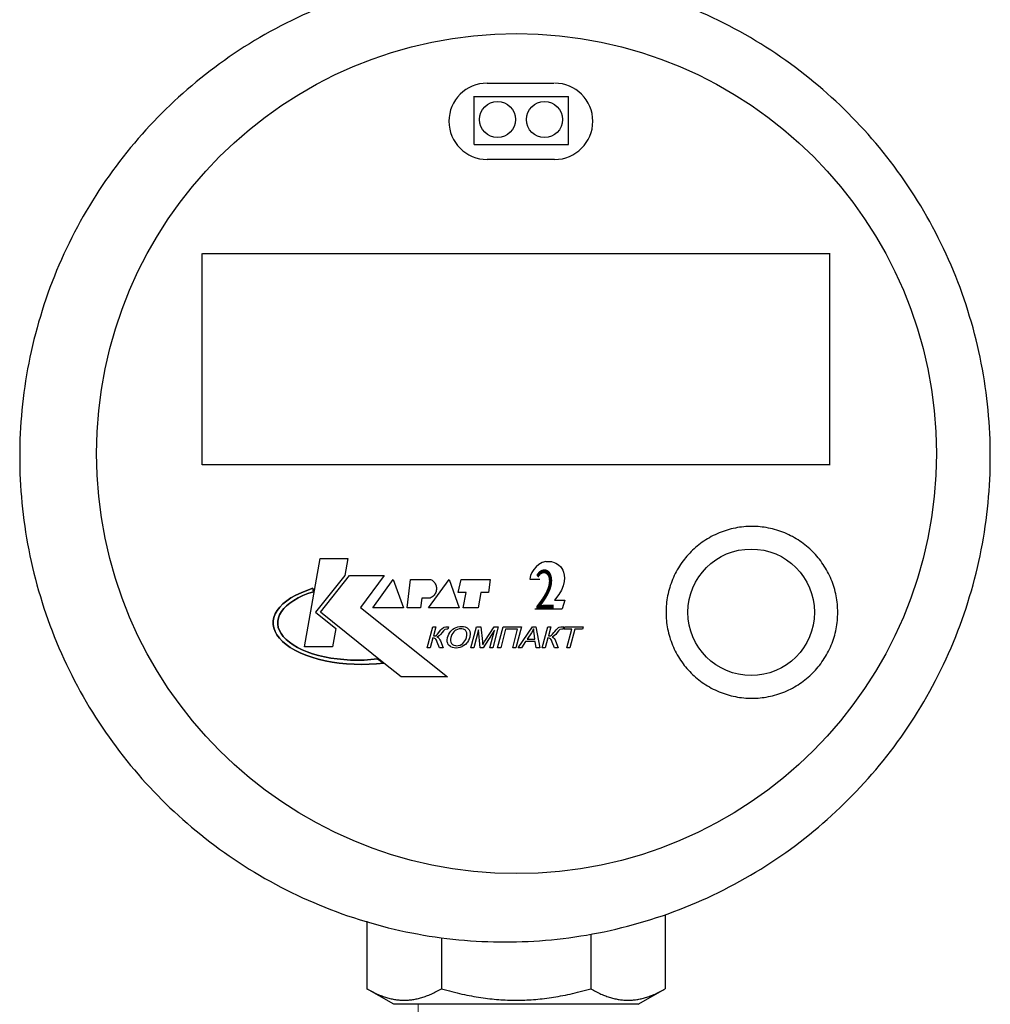
# Model space of a CAD drawing. Units: millimetres. Extents: x -9 to 8604, y -11721 to 1992.
# Drawn here: x 1149 to 1245, y -7216 to -7119 of the extents above; entities that cross this region are included whole.
import ezdxf
from ezdxf.enums import TextEntityAlignment as Align

# ---------------------------------------------------------------- set-up
doc = ezdxf.new("R2010")
doc.units = ezdxf.units.MM
doc.layers.add('EQUIPMENT', color=7, linetype='Continuous')
doc.layers.add('PositionKILL', color=184, linetype='Continuous', lineweight=18)
doc.styles.add('position', font='eskd1.shx', dxfattribs={"width": 0.7, "oblique": 7, "height": 23})

msp = doc.modelspace()

# ---------------------------------------------------------------- linework, layer by layer
at = {"color": 0, "linetype": 'ByBlock', "lineweight": 9}
msp.add_line((1188.516, -7215.91), (1188.516, -7245.946), dxfattribs=at)
at = {"layer": 'EQUIPMENT', "extrusion": (1, -1.83697e-16, 0)}
for p, q in [((1195.278, -7125.668), (1201.809, -7125.668)), ((1194.031, -7126.971), (1203.264, -7126.971)), ((1194.003, -7131.692), (1203.264, -7131.692)), ((1201.891, -7133.149), (1195.278, -7133.149))]:
    msp.add_line(p, q, dxfattribs=at)
at = {"layer": 'EQUIPMENT', "extrusion": (0, 1, 0)}
for p, q in [((1194.023, -7131.686), (1194.023, -7126.934)), ((1203.264, -7131.69), (1203.264, -7126.971)), ((1167.367, -7163.072), (1167.367, -7142.372)), ((1167.375, -7142.372), (1228.875, -7142.372)), ((1228.868, -7163.104), (1228.868, -7142.344)), ((1228.858, -7163.073), (1167.367, -7163.073)), ((1177.388, -7180.897), (1178.907, -7172.237)), ((1177.388, -7180.897), (1178.907, -7172.237)), ((1178.907, -7172.237), (1181.615, -7172.237)), ((1178.907, -7172.237), (1181.615, -7172.237)), ((1181.615, -7172.237), (1181.328, -7173.92)), ((1181.615, -7172.237), (1181.328, -7173.92)), ((1199.859, -7173.328), (1199.671, -7173.626)), ((1200.091, -7173.055), (1199.859, -7173.328)), ((1200.355, -7172.836), (1200.091, -7173.055)), ((1200.691, -7172.635), (1200.352, -7172.838)), ((1201.035, -7172.554), (1200.691, -7172.635)), ((1201.028, -7172.554), (1201.668, -7172.554)), ((1201.673, -7172.556), (1202.023, -7172.694)), ((1202.017, -7172.692), (1202.277, -7172.865)), ((1202.273, -7172.864), (1202.495, -7173.06)), ((1202.495, -7173.061), (1202.691, -7173.384)), ((1202.694, -7173.383), (1202.762, -7173.59)), ((1181.328, -7173.92), (1178.455, -7177.491)), ((1181.328, -7173.92), (1178.455, -7177.491)), ((1178.948, -7177.491), (1181.779, -7173.92)), ((1178.948, -7177.491), (1181.779, -7173.92)), ((1181.779, -7173.92), (1185.186, -7173.92)), ((1181.779, -7173.92), (1185.186, -7173.92)), ((1185.186, -7173.92), (1182.887, -7177.039)), ((1185.186, -7173.92), (1182.887, -7177.039)), ((1184.078, -7177.08), (1186.089, -7174.289)), ((1184.078, -7177.08), (1186.089, -7174.289)), ((1186.089, -7174.289), (1187.073, -7177.08)), ((1186.089, -7174.289), (1187.073, -7177.08)), ((1187.443, -7177.08), (1187.771, -7174.289)), ((1187.443, -7177.08), (1187.771, -7174.289)), ((1187.771, -7174.289), (1189.741, -7174.289)), ((1187.771, -7174.289), (1189.741, -7174.289)), ((1189.536, -7177.08), (1191.547, -7174.289)), ((1189.536, -7177.08), (1191.547, -7174.289)), ((1191.547, -7174.289), (1192.532, -7177.08)), ((1191.547, -7174.289), (1192.532, -7177.08)), ((1192.45, -7175.562), (1192.737, -7174.289)), ((1192.45, -7175.562), (1192.737, -7174.289)), ((1192.737, -7174.289), (1195.569, -7174.289)), ((1192.737, -7174.289), (1195.569, -7174.289)), ((1195.569, -7174.289), (1195.405, -7175.562)), ((1195.569, -7174.289), (1195.405, -7175.562)), ((1199.474, -7174.278), (1200.436, -7174.278)), ((1199.498, -7174.081), (1199.477, -7174.278)), ((1199.541, -7173.909), (1199.498, -7174.082)), ((1199.671, -7173.626), (1199.543, -7173.908)), ((1202.761, -7173.587), (1202.835, -7173.87)), ((1202.858, -7174.136), (1202.833, -7174.492)), ((1202.835, -7173.87), (1202.859, -7174.162)), ((1177.043, -7175.595), (1177.602, -7175.369)), ((1177.602, -7175.369), (1177.043, -7175.595)), ((1177.602, -7175.369), (1178.201, -7175.166)), ((1178.201, -7175.166), (1177.602, -7175.369)), ((1178.201, -7175.166), (1178.26, -7175.497)), ((1178.26, -7175.497), (1178.201, -7175.166)), ((1202.56, -7175.354), (1202.294, -7175.775)), ((1202.75, -7174.928), (1202.561, -7175.354)), ((1202.833, -7174.492), (1202.749, -7174.929)), ((1175.272, -7176.697), (1175.638, -7176.396)), ((1175.638, -7176.396), (1175.272, -7176.697)), ((1175.638, -7176.396), (1176.057, -7176.111)), ((1176.057, -7176.111), (1175.638, -7176.396)), ((1176.331, -7176.347), (1175.954, -7176.604)), ((1175.954, -7176.604), (1176.331, -7176.347)), ((1176.057, -7176.111), (1176.526, -7175.843)), ((1176.526, -7175.843), (1176.057, -7176.111)), ((1176.753, -7176.106), (1176.331, -7176.347)), ((1176.331, -7176.347), (1176.753, -7176.106)), ((1176.526, -7175.843), (1177.043, -7175.595)), ((1177.043, -7175.595), (1176.526, -7175.843)), ((1177.218, -7175.883), (1176.753, -7176.106)), ((1176.753, -7176.106), (1177.218, -7175.883)), ((1177.722, -7175.68), (1177.218, -7175.883)), ((1177.218, -7175.883), (1177.722, -7175.68)), ((1178.26, -7175.497), (1177.722, -7175.68)), ((1177.722, -7175.68), (1178.26, -7175.497)), ((1188.879, -7176.136), (1188.756, -7177.08)), ((1188.879, -7176.136), (1188.756, -7177.08)), ((1189.659, -7176.136), (1188.879, -7176.136)), ((1189.659, -7176.136), (1188.879, -7176.136)), ((1193.229, -7175.562), (1192.45, -7175.562)), ((1193.229, -7175.562), (1192.45, -7175.562)), ((1192.942, -7177.08), (1193.229, -7175.562)), ((1192.942, -7177.08), (1193.229, -7175.562)), ((1194.666, -7175.562), (1194.42, -7177.08)), ((1194.666, -7175.562), (1194.42, -7177.08)), ((1195.405, -7175.562), (1194.666, -7175.562)), ((1195.405, -7175.562), (1194.666, -7175.562)), ((1202.298, -7175.77), (1201.888, -7176.329)), ((1201.888, -7176.329), (1202.904, -7176.329)), ((1202.904, -7176.329), (1202.649, -7177.17)), ((1174.518, -7177.672), (1174.71, -7177.337)), ((1174.71, -7177.337), (1174.518, -7177.672)), ((1174.71, -7177.337), (1174.962, -7177.011)), ((1174.962, -7177.011), (1174.71, -7177.337)), ((1174.962, -7177.011), (1175.272, -7176.697)), ((1175.272, -7176.697), (1174.962, -7177.011)), ((1175.345, -7177.158), (1175.119, -7177.451)), ((1175.119, -7177.451), (1175.345, -7177.158)), ((1175.624, -7176.874), (1175.345, -7177.158)), ((1175.345, -7177.158), (1175.624, -7176.874)), ((1175.954, -7176.604), (1175.624, -7176.874)), ((1175.624, -7176.874), (1175.954, -7176.604)), ((1182.887, -7177.039), (1191.383, -7183.852)), ((1182.887, -7177.039), (1191.383, -7183.852)), ((1187.073, -7177.08), (1184.078, -7177.08)), ((1187.073, -7177.08), (1184.078, -7177.08)), ((1188.756, -7177.08), (1187.443, -7177.08)), ((1188.756, -7177.08), (1187.443, -7177.08)), ((1192.532, -7177.08), (1189.536, -7177.08)), ((1192.532, -7177.08), (1189.536, -7177.08)), ((1194.42, -7177.08), (1192.942, -7177.08)), ((1194.42, -7177.08), (1192.942, -7177.08)), ((1199.961, -7177.17), (1202.649, -7177.17)), ((1174.32, -7178.358), (1174.388, -7178.013)), ((1174.388, -7178.013), (1174.32, -7178.358)), ((1174.388, -7178.013), (1174.518, -7177.672)), ((1174.518, -7177.672), (1174.388, -7178.013)), ((1174.829, -7178.059), (1174.768, -7178.369)), ((1174.768, -7178.369), (1174.829, -7178.059)), ((1174.946, -7177.752), (1174.829, -7178.059)), ((1174.829, -7178.059), (1174.946, -7177.752)), ((1175.119, -7177.451), (1174.946, -7177.752)), ((1174.946, -7177.752), (1175.119, -7177.451)), ((1178.455, -7177.491), (1180.444, -7179.098)), ((1178.455, -7177.491), (1180.444, -7179.098)), ((1185.169, -7182.487), (1178.948, -7177.491)), ((1185.169, -7182.487), (1178.948, -7177.491)), ((1174.316, -7178.704), (1174.32, -7178.358)), ((1174.32, -7178.358), (1174.316, -7178.704)), ((1174.374, -7179.05), (1174.316, -7178.704)), ((1174.316, -7178.704), (1174.374, -7179.05)), ((1174.494, -7179.392), (1174.374, -7179.05)), ((1174.374, -7179.05), (1174.494, -7179.392)), ((1174.768, -7178.369), (1174.764, -7178.681)), ((1174.764, -7178.681), (1174.768, -7178.369)), ((1174.764, -7178.681), (1174.816, -7178.992)), ((1174.816, -7178.992), (1174.764, -7178.681)), ((1174.816, -7178.992), (1174.925, -7179.3)), ((1174.925, -7179.3), (1174.816, -7178.992)), ((1180.444, -7179.098), (1180.137, -7180.897)), ((1180.444, -7179.098), (1180.137, -7180.897)), ((1189.402, -7180.981), (1189.953, -7178.929)), ((1189.402, -7180.981), (1189.953, -7178.929)), ((1189.953, -7178.929), (1190.251, -7178.929)), ((1189.953, -7178.929), (1190.251, -7178.929)), ((1190.251, -7178.929), (1190.011, -7179.828)), ((1190.251, -7178.929), (1190.011, -7179.828)), ((1190.623, -7179.409), (1190.756, -7179.238)), ((1190.623, -7179.409), (1190.756, -7179.238)), ((1190.756, -7179.238), (1190.854, -7179.125)), ((1190.756, -7179.238), (1190.854, -7179.125)), ((1190.854, -7179.125), (1191.003, -7179.015)), ((1190.854, -7179.125), (1191.003, -7179.015)), ((1191.096, -7179.226), (1190.991, -7179.331)), ((1191.096, -7179.226), (1190.991, -7179.331)), ((1191.003, -7179.015), (1191.064, -7178.986)), ((1191.003, -7179.015), (1191.064, -7178.986)), ((1191.064, -7178.986), (1191.24, -7178.934)), ((1191.064, -7178.986), (1191.24, -7178.934)), ((1191.142, -7179.199), (1191.096, -7179.226)), ((1191.142, -7179.199), (1191.096, -7179.226)), ((1191.326, -7179.164), (1191.142, -7179.199)), ((1191.326, -7179.164), (1191.142, -7179.199)), ((1191.24, -7178.934), (1191.329, -7178.929)), ((1191.24, -7178.934), (1191.329, -7178.929)), ((1191.385, -7179.164), (1191.326, -7179.164)), ((1191.385, -7179.164), (1191.326, -7179.164)), ((1191.329, -7178.929), (1191.507, -7178.932)), ((1191.329, -7178.929), (1191.507, -7178.932)), ((1191.446, -7179.167), (1191.385, -7179.164)), ((1191.446, -7179.167), (1191.385, -7179.164)), ((1191.507, -7178.932), (1191.446, -7179.167)), ((1191.507, -7178.932), (1191.446, -7179.167)), ((1191.735, -7179.36), (1191.857, -7179.24)), ((1191.735, -7179.36), (1191.857, -7179.24)), ((1191.857, -7179.24), (1191.928, -7179.182)), ((1191.857, -7179.24), (1191.928, -7179.182)), ((1191.928, -7179.182), (1192.083, -7179.079)), ((1191.928, -7179.182), (1192.083, -7179.079)), ((1192.083, -7179.079), (1192.244, -7178.998)), ((1192.083, -7179.079), (1192.244, -7178.998)), ((1192.205, -7179.272), (1192.124, -7179.324)), ((1192.205, -7179.272), (1192.124, -7179.324)), ((1192.371, -7179.191), (1192.205, -7179.272)), ((1192.371, -7179.191), (1192.205, -7179.272)), ((1192.244, -7178.998), (1192.413, -7178.942)), ((1192.244, -7178.998), (1192.413, -7178.942)), ((1192.543, -7179.142), (1192.371, -7179.191)), ((1192.543, -7179.142), (1192.371, -7179.191)), ((1192.413, -7178.942), (1192.592, -7178.905)), ((1192.413, -7178.942), (1192.592, -7178.905)), ((1192.721, -7179.128), (1192.543, -7179.142)), ((1192.721, -7179.128), (1192.543, -7179.142)), ((1192.592, -7178.905), (1192.775, -7178.893)), ((1192.592, -7178.905), (1192.775, -7178.893)), ((1192.8, -7179.13), (1192.721, -7179.128)), ((1192.8, -7179.13), (1192.721, -7179.128)), ((1192.775, -7178.893), (1192.783, -7178.893)), ((1192.775, -7178.893), (1192.783, -7178.893)), ((1192.783, -7178.893), (1192.959, -7178.905)), ((1192.783, -7178.893), (1192.959, -7178.905)), ((1192.961, -7179.162), (1192.8, -7179.13)), ((1192.961, -7179.162), (1192.8, -7179.13)), ((1192.959, -7178.905), (1193.118, -7178.942)), ((1192.959, -7178.905), (1193.118, -7178.942)), ((1193.098, -7179.23), (1192.961, -7179.162)), ((1193.098, -7179.23), (1192.961, -7179.162)), ((1193.15, -7179.27), (1193.098, -7179.23)), ((1193.15, -7179.27), (1193.098, -7179.23)), ((1193.118, -7178.942), (1193.26, -7179)), ((1193.118, -7178.942), (1193.26, -7179)), ((1193.238, -7179.38), (1193.15, -7179.27)), ((1193.238, -7179.38), (1193.15, -7179.27)), ((1193.26, -7179), (1193.311, -7179.03)), ((1193.26, -7179), (1193.311, -7179.03)), ((1193.311, -7179.03), (1193.426, -7179.123)), ((1193.311, -7179.03), (1193.426, -7179.123)), ((1193.426, -7179.123), (1193.517, -7179.233)), ((1193.426, -7179.123), (1193.517, -7179.233)), ((1193.517, -7179.233), (1193.578, -7179.365)), ((1193.517, -7179.233), (1193.578, -7179.365)), ((1193.676, -7180.981), (1194.227, -7178.929)), ((1193.676, -7180.981), (1194.227, -7178.929)), ((1194.433, -7179.235), (1193.965, -7180.981)), ((1194.433, -7179.235), (1193.965, -7180.981)), ((1194.227, -7178.929), (1194.675, -7178.929)), ((1194.227, -7178.929), (1194.675, -7178.929)), ((1194.616, -7180.981), (1194.433, -7179.235)), ((1194.616, -7180.981), (1194.433, -7179.235)), ((1194.675, -7178.929), (1194.822, -7180.383)), ((1194.675, -7178.929), (1194.822, -7180.383)), ((1196.002, -7179.265), (1194.885, -7180.981)), ((1196.002, -7179.265), (1194.885, -7180.981)), ((1195.054, -7180.357), (1195.977, -7178.929)), ((1195.054, -7180.357), (1195.977, -7178.929)), ((1195.542, -7180.981), (1196.002, -7179.265)), ((1195.542, -7180.981), (1196.002, -7179.265)), ((1196.379, -7178.929), (1195.83, -7180.981)), ((1196.379, -7178.929), (1195.83, -7180.981)), ((1195.977, -7178.929), (1196.379, -7178.929)), ((1195.977, -7178.929), (1196.379, -7178.929)), ((1196.315, -7180.981), (1196.863, -7178.929)), ((1196.315, -7180.981), (1196.863, -7178.929)), ((1197.098, -7179.172), (1196.614, -7180.981)), ((1197.098, -7179.172), (1196.614, -7180.981)), ((1196.863, -7178.929), (1198.638, -7178.929)), ((1196.863, -7178.929), (1198.638, -7178.929)), ((1198.274, -7179.172), (1197.098, -7179.172)), ((1198.274, -7179.172), (1197.098, -7179.172)), ((1197.789, -7180.981), (1198.274, -7179.172)), ((1197.789, -7180.981), (1198.274, -7179.172)), ((1198.638, -7178.929), (1198.09, -7180.981)), ((1198.638, -7178.929), (1198.09, -7180.981)), ((1198.33, -7180.981), (1199.745, -7178.929)), ((1198.33, -7180.981), (1199.745, -7178.929)), ((1199.745, -7178.929), (1200.068, -7178.929)), ((1199.745, -7178.929), (1200.068, -7178.929)), ((1199.84, -7179.145), (1199.759, -7179.301)), ((1199.84, -7179.145), (1199.759, -7179.301)), ((1199.848, -7179.248), (1199.84, -7179.145)), ((1199.848, -7179.248), (1199.84, -7179.145)), ((1199.865, -7179.397), (1199.848, -7179.248)), ((1199.865, -7179.397), (1199.848, -7179.248)), ((1200.068, -7178.929), (1200.44, -7180.981)), ((1200.068, -7178.929), (1200.44, -7180.981)), ((1200.685, -7180.981), (1201.233, -7178.929)), ((1200.685, -7180.981), (1201.233, -7178.929)), ((1201.233, -7178.929), (1201.532, -7178.929)), ((1201.233, -7178.929), (1201.532, -7178.929)), ((1201.532, -7178.929), (1201.292, -7179.828)), ((1201.532, -7178.929), (1201.292, -7179.828)), ((1201.904, -7179.409), (1202.036, -7179.238)), ((1201.904, -7179.409), (1202.036, -7179.238)), ((1202.036, -7179.238), (1202.136, -7179.125)), ((1202.036, -7179.238), (1202.136, -7179.125)), ((1202.136, -7179.125), (1202.283, -7179.015)), ((1202.136, -7179.125), (1202.283, -7179.015)), ((1202.376, -7179.226), (1202.271, -7179.331)), ((1202.376, -7179.226), (1202.271, -7179.331)), ((1202.283, -7179.015), (1202.345, -7178.986)), ((1202.283, -7179.015), (1202.345, -7178.986)), ((1202.345, -7178.986), (1202.521, -7178.934)), ((1202.345, -7178.986), (1202.521, -7178.934)), ((1202.423, -7179.199), (1202.376, -7179.226)), ((1202.423, -7179.199), (1202.376, -7179.226)), ((1202.606, -7179.164), (1202.423, -7179.199)), ((1202.606, -7179.164), (1202.423, -7179.199)), ((1202.521, -7178.934), (1202.609, -7178.929)), ((1202.521, -7178.934), (1202.609, -7178.929)), ((1202.665, -7179.164), (1202.606, -7179.164)), ((1202.665, -7179.164), (1202.606, -7179.164)), ((1202.609, -7178.929), (1202.788, -7178.932)), ((1202.609, -7178.929), (1202.788, -7178.932)), ((1202.726, -7179.167), (1202.665, -7179.164)), ((1202.726, -7179.167), (1202.665, -7179.164)), ((1202.79, -7178.932), (1202.726, -7179.167)), ((1202.79, -7178.932), (1202.726, -7179.167)), ((1202.788, -7178.932), (1202.79, -7178.932)), ((1202.788, -7178.932), (1202.79, -7178.932)), ((1202.832, -7179.172), (1202.895, -7178.929)), ((1202.832, -7179.172), (1202.895, -7178.929)), ((1203.573, -7179.172), (1202.832, -7179.172)), ((1203.573, -7179.172), (1202.832, -7179.172)), ((1202.895, -7178.929), (1204.685, -7178.929)), ((1202.895, -7178.929), (1204.685, -7178.929)), ((1203.089, -7180.981), (1203.573, -7179.172)), ((1203.089, -7180.981), (1203.573, -7179.172)), ((1203.872, -7179.172), (1203.387, -7180.981)), ((1203.872, -7179.172), (1203.387, -7180.981)), ((1204.619, -7179.172), (1203.872, -7179.172)), ((1204.619, -7179.172), (1203.872, -7179.172)), ((1204.685, -7178.929), (1204.619, -7179.172)), ((1204.685, -7178.929), (1204.619, -7179.172)), ((1174.677, -7179.727), (1174.494, -7179.392)), ((1174.494, -7179.392), (1174.677, -7179.727)), ((1174.919, -7180.055), (1174.677, -7179.727)), ((1174.677, -7179.727), (1174.919, -7180.055)), ((1175.22, -7180.371), (1174.919, -7180.055)), ((1174.919, -7180.055), (1175.22, -7180.371)), ((1174.925, -7179.3), (1175.089, -7179.602)), ((1175.089, -7179.602), (1174.925, -7179.3)), ((1175.089, -7179.602), (1175.307, -7179.897)), ((1175.307, -7179.897), (1175.089, -7179.602)), ((1175.307, -7179.897), (1175.578, -7180.181)), ((1175.578, -7180.181), (1175.307, -7179.897)), ((1175.578, -7180.181), (1175.9, -7180.454)), ((1175.9, -7180.454), (1175.578, -7180.181)), ((1189.958, -7180.021), (1189.701, -7180.981)), ((1189.958, -7180.021), (1189.701, -7180.981)), ((1190.082, -7180.036), (1189.958, -7180.021)), ((1190.082, -7180.036), (1189.958, -7180.021)), ((1190.011, -7179.828), (1190.21, -7179.806)), ((1190.011, -7179.828), (1190.21, -7179.806)), ((1190.207, -7180.107), (1190.082, -7180.036)), ((1190.207, -7180.107), (1190.082, -7180.036)), ((1190.239, -7180.146), (1190.207, -7180.107)), ((1190.239, -7180.146), (1190.207, -7180.107)), ((1190.21, -7179.806), (1190.317, -7179.757)), ((1190.21, -7179.806), (1190.317, -7179.757)), ((1190.308, -7180.261), (1190.239, -7180.146)), ((1190.308, -7180.261), (1190.239, -7180.146)), ((1190.317, -7179.757), (1190.415, -7179.666)), ((1190.317, -7179.757), (1190.415, -7179.666)), ((1190.418, -7179.913), (1190.366, -7179.933)), ((1190.418, -7179.913), (1190.366, -7179.933)), ((1190.366, -7179.933), (1190.477, -7179.984)), ((1190.366, -7179.933), (1190.477, -7179.984)), ((1190.415, -7179.666), (1190.548, -7179.51)), ((1190.415, -7179.666), (1190.548, -7179.51)), ((1190.582, -7179.823), (1190.418, -7179.913)), ((1190.582, -7179.823), (1190.418, -7179.913)), ((1190.477, -7179.984), (1190.575, -7180.08)), ((1190.477, -7179.984), (1190.575, -7180.08)), ((1190.548, -7179.51), (1190.623, -7179.409)), ((1190.548, -7179.51), (1190.623, -7179.409)), ((1190.575, -7180.08), (1190.66, -7180.215)), ((1190.575, -7180.08), (1190.66, -7180.215)), ((1190.614, -7179.798), (1190.582, -7179.823)), ((1190.614, -7179.798), (1190.582, -7179.823)), ((1190.721, -7179.683), (1190.614, -7179.798)), ((1190.721, -7179.683), (1190.614, -7179.798)), ((1190.66, -7180.215), (1190.699, -7180.298)), ((1190.66, -7180.215), (1190.699, -7180.298)), ((1190.863, -7179.495), (1190.721, -7179.683)), ((1190.863, -7179.495), (1190.721, -7179.683)), ((1190.991, -7179.331), (1190.863, -7179.495)), ((1190.991, -7179.331), (1190.863, -7179.495)), ((1191.375, -7180.193), (1191.4, -7180.036)), ((1191.375, -7180.193), (1191.4, -7180.036)), ((1191.377, -7180.347), (1191.375, -7180.193)), ((1191.377, -7180.347), (1191.375, -7180.193)), ((1191.4, -7180.036), (1191.412, -7179.982)), ((1191.4, -7180.036), (1191.412, -7179.982)), ((1191.412, -7179.982), (1191.468, -7179.806)), ((1191.412, -7179.982), (1191.468, -7179.806)), ((1191.468, -7179.806), (1191.541, -7179.642)), ((1191.468, -7179.806), (1191.541, -7179.642)), ((1191.541, -7179.642), (1191.632, -7179.492)), ((1191.541, -7179.642), (1191.632, -7179.492)), ((1191.632, -7179.492), (1191.735, -7179.36)), ((1191.632, -7179.492), (1191.735, -7179.36)), ((1191.686, -7180.161), (1191.683, -7180.315)), ((1191.686, -7180.161), (1191.683, -7180.315)), ((1191.718, -7179.987), (1191.686, -7180.161)), ((1191.718, -7179.987), (1191.686, -7180.161)), ((1191.752, -7179.877), (1191.718, -7179.987)), ((1191.752, -7179.877), (1191.718, -7179.987)), ((1191.821, -7179.7), (1191.752, -7179.877)), ((1191.821, -7179.7), (1191.752, -7179.877)), ((1191.906, -7179.549), (1191.821, -7179.7)), ((1191.906, -7179.549), (1191.821, -7179.7)), ((1192.009, -7179.424), (1191.906, -7179.549)), ((1192.009, -7179.424), (1191.906, -7179.549)), ((1192.124, -7179.324), (1192.009, -7179.424)), ((1192.124, -7179.324), (1192.009, -7179.424)), ((1193.111, -7180.322), (1193.194, -7180.168)), ((1193.111, -7180.322), (1193.194, -7180.168)), ((1193.194, -7180.168), (1193.258, -7179.994)), ((1193.194, -7180.168), (1193.258, -7179.994)), ((1193.292, -7179.519), (1193.238, -7179.38)), ((1193.292, -7179.519), (1193.238, -7179.38)), ((1193.258, -7179.994), (1193.267, -7179.958)), ((1193.258, -7179.994), (1193.267, -7179.958)), ((1193.267, -7179.958), (1193.302, -7179.789)), ((1193.267, -7179.958), (1193.302, -7179.789)), ((1193.309, -7179.634), (1193.292, -7179.519)), ((1193.309, -7179.634), (1193.292, -7179.519)), ((1193.302, -7179.789), (1193.309, -7179.634)), ((1193.302, -7179.789), (1193.309, -7179.634)), ((1193.519, -7180.126), (1193.446, -7180.283)), ((1193.519, -7180.126), (1193.446, -7180.283)), ((1193.576, -7179.958), (1193.519, -7180.126)), ((1193.576, -7179.958), (1193.519, -7180.126)), ((1193.598, -7179.862), (1193.576, -7179.958)), ((1193.598, -7179.862), (1193.576, -7179.958)), ((1193.578, -7179.365), (1193.593, -7179.407)), ((1193.578, -7179.365), (1193.593, -7179.407)), ((1193.593, -7179.407), (1193.617, -7179.549)), ((1193.593, -7179.407), (1193.617, -7179.549)), ((1193.62, -7179.7), (1193.598, -7179.862)), ((1193.62, -7179.7), (1193.598, -7179.862)), ((1193.617, -7179.549), (1193.62, -7179.7)), ((1193.617, -7179.549), (1193.62, -7179.7)), ((1199.615, -7179.536), (1199.206, -7180.139)), ((1199.615, -7179.536), (1199.206, -7180.139)), ((1199.206, -7180.139), (1199.97, -7180.139)), ((1199.206, -7180.139), (1199.97, -7180.139)), ((1199.669, -7179.453), (1199.615, -7179.536)), ((1199.669, -7179.453), (1199.615, -7179.536)), ((1199.759, -7179.301), (1199.669, -7179.453)), ((1199.759, -7179.301), (1199.669, -7179.453)), ((1199.887, -7179.571), (1199.865, -7179.397)), ((1199.887, -7179.571), (1199.865, -7179.397)), ((1199.97, -7180.139), (1199.887, -7179.571)), ((1199.97, -7180.139), (1199.887, -7179.571)), ((1201.24, -7180.021), (1200.983, -7180.981)), ((1201.24, -7180.021), (1200.983, -7180.981)), ((1201.363, -7180.036), (1201.24, -7180.021)), ((1201.363, -7180.036), (1201.24, -7180.021)), ((1201.292, -7179.828), (1201.49, -7179.806)), ((1201.292, -7179.828), (1201.49, -7179.806)), ((1201.488, -7180.107), (1201.363, -7180.036)), ((1201.488, -7180.107), (1201.363, -7180.036)), ((1201.52, -7180.146), (1201.488, -7180.107)), ((1201.52, -7180.146), (1201.488, -7180.107)), ((1201.49, -7179.806), (1201.598, -7179.757)), ((1201.49, -7179.806), (1201.598, -7179.757)), ((1201.588, -7180.261), (1201.52, -7180.146)), ((1201.588, -7180.261), (1201.52, -7180.146)), ((1201.598, -7179.757), (1201.696, -7179.666)), ((1201.598, -7179.757), (1201.696, -7179.666)), ((1201.698, -7179.913), (1201.647, -7179.933)), ((1201.698, -7179.913), (1201.647, -7179.933)), ((1201.647, -7179.933), (1201.757, -7179.984)), ((1201.647, -7179.933), (1201.757, -7179.984)), ((1201.696, -7179.666), (1201.828, -7179.51)), ((1201.696, -7179.666), (1201.828, -7179.51)), ((1201.865, -7179.823), (1201.698, -7179.913)), ((1201.865, -7179.823), (1201.698, -7179.913)), ((1201.757, -7179.984), (1201.855, -7180.08)), ((1201.757, -7179.984), (1201.855, -7180.08)), ((1201.828, -7179.51), (1201.904, -7179.409)), ((1201.828, -7179.51), (1201.904, -7179.409)), ((1201.855, -7180.08), (1201.941, -7180.215)), ((1201.855, -7180.08), (1201.941, -7180.215)), ((1201.894, -7179.798), (1201.865, -7179.823)), ((1201.894, -7179.798), (1201.865, -7179.823)), ((1202.002, -7179.683), (1201.894, -7179.798)), ((1202.002, -7179.683), (1201.894, -7179.798)), ((1201.941, -7180.215), (1201.98, -7180.298)), ((1201.941, -7180.215), (1201.98, -7180.298)), ((1202.144, -7179.495), (1202.002, -7179.683)), ((1202.144, -7179.495), (1202.002, -7179.683)), ((1202.271, -7179.331), (1202.144, -7179.495)), ((1202.271, -7179.331), (1202.144, -7179.495)), ((1175.578, -7180.674), (1175.22, -7180.371)), ((1175.22, -7180.371), (1175.578, -7180.674)), ((1175.989, -7180.962), (1175.578, -7180.674)), ((1175.578, -7180.674), (1175.989, -7180.962)), ((1175.9, -7180.454), (1176.27, -7180.713)), ((1176.27, -7180.713), (1175.9, -7180.454)), ((1176.451, -7181.232), (1175.989, -7180.962)), ((1175.989, -7180.962), (1176.451, -7181.232)), ((1176.27, -7180.713), (1176.686, -7180.957)), ((1176.686, -7180.957), (1176.27, -7180.713)), ((1176.686, -7180.957), (1177.145, -7181.182)), ((1177.145, -7181.182), (1176.686, -7180.957)), ((1177.145, -7181.182), (1177.642, -7181.389)), ((1177.642, -7181.389), (1177.145, -7181.182)), ((1180.137, -7180.897), (1177.388, -7180.897)), ((1180.137, -7180.897), (1177.388, -7180.897)), ((1189.701, -7180.981), (1189.402, -7180.981)), ((1189.701, -7180.981), (1189.402, -7180.981)), ((1190.381, -7180.425), (1190.308, -7180.261)), ((1190.381, -7180.425), (1190.308, -7180.261)), ((1190.609, -7180.981), (1190.381, -7180.425)), ((1190.609, -7180.981), (1190.381, -7180.425)), ((1190.981, -7180.981), (1190.609, -7180.981)), ((1190.981, -7180.981), (1190.609, -7180.981)), ((1190.699, -7180.298), (1190.981, -7180.981)), ((1190.699, -7180.298), (1190.981, -7180.981)), ((1191.404, -7180.494), (1191.377, -7180.347)), ((1191.404, -7180.494), (1191.377, -7180.347)), ((1191.417, -7180.538), (1191.404, -7180.494)), ((1191.417, -7180.538), (1191.404, -7180.494)), ((1191.478, -7180.67), (1191.417, -7180.538)), ((1191.478, -7180.67), (1191.417, -7180.538)), ((1191.566, -7180.783), (1191.478, -7180.67)), ((1191.566, -7180.783), (1191.478, -7180.67)), ((1191.681, -7180.878), (1191.566, -7180.783)), ((1191.681, -7180.878), (1191.566, -7180.783)), ((1191.735, -7180.91), (1191.681, -7180.878)), ((1191.735, -7180.91), (1191.681, -7180.878)), ((1191.683, -7180.315), (1191.715, -7180.452)), ((1191.683, -7180.315), (1191.715, -7180.452)), ((1191.715, -7180.452), (1191.779, -7180.567)), ((1191.715, -7180.452), (1191.779, -7180.567)), ((1191.877, -7180.969), (1191.735, -7180.91)), ((1191.877, -7180.969), (1191.735, -7180.91)), ((1191.779, -7180.567), (1191.884, -7180.672)), ((1191.779, -7180.567), (1191.884, -7180.672)), ((1192.036, -7181.005), (1191.877, -7180.969)), ((1192.036, -7181.005), (1191.877, -7180.969)), ((1191.884, -7180.672), (1192.014, -7180.743)), ((1191.884, -7180.672), (1192.014, -7180.743)), ((1192.014, -7180.743), (1192.171, -7180.778)), ((1192.014, -7180.743), (1192.171, -7180.778)), ((1192.212, -7181.018), (1192.036, -7181.005)), ((1192.212, -7181.018), (1192.036, -7181.005)), ((1192.171, -7180.778), (1192.273, -7180.785)), ((1192.171, -7180.778), (1192.273, -7180.785)), ((1192.261, -7181.015), (1192.212, -7181.018)), ((1192.261, -7181.015), (1192.212, -7181.018)), ((1192.44, -7180.998), (1192.261, -7181.015)), ((1192.44, -7180.998), (1192.261, -7181.015)), ((1192.273, -7180.785), (1192.455, -7180.768)), ((1192.273, -7180.785), (1192.455, -7180.768)), ((1192.619, -7180.956), (1192.44, -7180.998)), ((1192.619, -7180.956), (1192.44, -7180.998)), ((1192.455, -7180.768), (1192.626, -7180.719)), ((1192.455, -7180.768), (1192.626, -7180.719)), ((1192.795, -7180.89), (1192.619, -7180.956)), ((1192.795, -7180.89), (1192.619, -7180.956)), ((1192.626, -7180.719), (1192.79, -7180.638)), ((1192.626, -7180.719), (1192.79, -7180.638)), ((1192.79, -7180.638), (1192.888, -7180.57)), ((1192.79, -7180.638), (1192.888, -7180.57)), ((1192.849, -7180.866), (1192.795, -7180.89)), ((1192.849, -7180.866), (1192.795, -7180.89)), ((1193.01, -7180.77), (1192.849, -7180.866)), ((1193.01, -7180.77), (1192.849, -7180.866)), ((1192.888, -7180.57), (1193.008, -7180.457)), ((1192.888, -7180.57), (1193.008, -7180.457)), ((1193.008, -7180.457), (1193.111, -7180.322)), ((1193.008, -7180.457), (1193.111, -7180.322)), ((1193.157, -7180.655), (1193.01, -7180.77)), ((1193.157, -7180.655), (1193.01, -7180.77)), ((1193.287, -7180.518), (1193.157, -7180.655)), ((1193.287, -7180.518), (1193.157, -7180.655)), ((1193.355, -7180.43), (1193.287, -7180.518)), ((1193.355, -7180.43), (1193.287, -7180.518)), ((1193.446, -7180.283), (1193.355, -7180.43)), ((1193.446, -7180.283), (1193.355, -7180.43)), ((1193.965, -7180.981), (1193.676, -7180.981)), ((1193.965, -7180.981), (1193.676, -7180.981)), ((1194.885, -7180.981), (1194.616, -7180.981)), ((1194.885, -7180.981), (1194.616, -7180.981)), ((1194.822, -7180.383), (1194.837, -7180.562)), ((1194.822, -7180.383), (1194.837, -7180.562)), ((1194.837, -7180.562), (1194.846, -7180.687)), ((1194.837, -7180.562), (1194.846, -7180.687)), ((1194.846, -7180.687), (1194.925, -7180.56)), ((1194.846, -7180.687), (1194.925, -7180.56)), ((1194.925, -7180.56), (1195.035, -7180.388)), ((1194.925, -7180.56), (1195.035, -7180.388)), ((1195.035, -7180.388), (1195.054, -7180.357)), ((1195.035, -7180.388), (1195.054, -7180.357)), ((1195.83, -7180.981), (1195.542, -7180.981)), ((1195.83, -7180.981), (1195.542, -7180.981)), ((1196.614, -7180.981), (1196.315, -7180.981)), ((1196.614, -7180.981), (1196.315, -7180.981)), ((1198.09, -7180.981), (1197.789, -7180.981)), ((1198.09, -7180.981), (1197.789, -7180.981)), ((1198.646, -7180.981), (1198.33, -7180.981)), ((1198.646, -7180.981), (1198.33, -7180.981)), ((1199.059, -7180.361), (1198.646, -7180.981)), ((1199.059, -7180.361), (1198.646, -7180.981)), ((1200.004, -7180.361), (1199.059, -7180.361)), ((1200.004, -7180.361), (1199.059, -7180.361)), ((1200.1, -7180.981), (1200.004, -7180.361)), ((1200.1, -7180.981), (1200.004, -7180.361)), ((1200.44, -7180.981), (1200.1, -7180.981)), ((1200.44, -7180.981), (1200.1, -7180.981)), ((1200.983, -7180.981), (1200.685, -7180.981)), ((1200.983, -7180.981), (1200.685, -7180.981)), ((1201.662, -7180.425), (1201.588, -7180.261)), ((1201.662, -7180.425), (1201.588, -7180.261)), ((1201.892, -7180.981), (1201.662, -7180.425)), ((1201.892, -7180.981), (1201.662, -7180.425)), ((1202.261, -7180.981), (1201.892, -7180.981)), ((1202.261, -7180.981), (1201.892, -7180.981)), ((1201.98, -7180.298), (1202.261, -7180.981)), ((1201.98, -7180.298), (1202.261, -7180.981)), ((1203.387, -7180.981), (1203.089, -7180.981)), ((1203.387, -7180.981), (1203.089, -7180.981)), ((1176.961, -7181.483), (1176.451, -7181.232)), ((1176.451, -7181.232), (1176.961, -7181.483)), ((1177.514, -7181.713), (1176.961, -7181.483)), ((1176.961, -7181.483), (1177.514, -7181.713)), ((1178.107, -7181.919), (1177.514, -7181.713)), ((1177.514, -7181.713), (1178.107, -7181.919)), ((1177.642, -7181.389), (1178.176, -7181.575)), ((1178.176, -7181.575), (1177.642, -7181.389)), ((1178.735, -7182.102), (1178.107, -7181.919)), ((1178.107, -7181.919), (1178.735, -7182.102)), ((1178.176, -7181.575), (1178.741, -7181.739)), ((1178.741, -7181.739), (1178.176, -7181.575)), ((1179.394, -7182.258), (1178.735, -7182.102)), ((1178.735, -7182.102), (1179.394, -7182.258)), ((1178.741, -7181.739), (1179.334, -7181.88)), ((1179.334, -7181.88), (1178.741, -7181.739)), ((1179.334, -7181.88), (1179.951, -7181.996)), ((1179.951, -7181.996), (1179.334, -7181.88)), ((1179.951, -7181.996), (1180.586, -7182.088)), ((1180.586, -7182.088), (1179.951, -7181.996)), ((1180.586, -7182.088), (1181.236, -7182.153)), ((1181.236, -7182.153), (1180.586, -7182.088)), ((1181.236, -7182.153), (1181.895, -7182.193)), ((1181.895, -7182.193), (1181.236, -7182.153)), ((1183.224, -7182.192), (1183.883, -7182.152)), ((1183.883, -7182.152), (1183.224, -7182.192)), ((1183.883, -7182.152), (1184.532, -7182.086)), ((1184.532, -7182.086), (1183.883, -7182.152)), ((1184.532, -7182.086), (1185.169, -7182.487)), ((1185.169, -7182.487), (1184.532, -7182.086)), ((1180.079, -7182.388), (1179.394, -7182.258)), ((1179.394, -7182.258), (1180.079, -7182.388)), ((1180.785, -7182.489), (1180.079, -7182.388)), ((1180.079, -7182.388), (1180.785, -7182.489)), ((1181.507, -7182.562), (1180.785, -7182.489)), ((1180.785, -7182.489), (1181.507, -7182.562)), ((1182.24, -7182.606), (1181.507, -7182.562)), ((1181.507, -7182.562), (1182.24, -7182.606)), ((1181.895, -7182.193), (1182.559, -7182.206)), ((1182.559, -7182.206), (1181.895, -7182.193)), ((1182.977, -7182.621), (1182.24, -7182.606)), ((1182.24, -7182.606), (1182.977, -7182.621)), ((1182.559, -7182.206), (1183.224, -7182.192)), ((1183.224, -7182.192), (1182.559, -7182.206)), ((1183.715, -7182.605), (1182.977, -7182.621)), ((1182.977, -7182.621), (1183.715, -7182.605)), ((1184.448, -7182.561), (1183.715, -7182.605)), ((1183.715, -7182.605), (1184.448, -7182.561)), ((1185.169, -7182.487), (1184.448, -7182.561)), ((1184.448, -7182.561), (1185.169, -7182.487)), ((1186.868, -7183.852), (1185.169, -7182.487)), ((1186.868, -7183.852), (1185.169, -7182.487)), ((1191.383, -7183.852), (1186.868, -7183.852)), ((1191.383, -7183.852), (1186.868, -7183.852)), ((1212.746, -7207.186), (1212.746, -7214.405)), ((1183.494, -7207.768), (1183.494, -7214.405)), ((1205.433, -7209.062), (1205.433, -7214.405)), ((1190.807, -7209.45), (1190.807, -7214.405)), ((1186.15, -7215.923), (1183.494, -7214.405)), ((1210.09, -7215.923), (1212.746, -7214.405)), ((1210.09, -7215.923), (1186.15, -7215.923))]:
    msp.add_line(p, q, dxfattribs=at)
at = {"layer": 'EQUIPMENT'}
for centre, radius in [((1198.159, -7161.966), 41.153), ((1196.302, -7129.229), 1.768), ((1200.906, -7129.241), 1.768), ((1221.162, -7177.516), 6.202)]:
    msp.add_circle(centre, radius, dxfattribs=at)
for centre, start, end in [((1195.278, -7129.409), 90, 270), ((1201.9, -7129.409), 270, 90)]:
    msp.add_arc(centre, 3.74, start, end, dxfattribs=at)
for points, knots in [([(1149.468, -7162.247), (1149.468, -7159.26), (1149.754, -7156.172), (1150.958, -7150.028), (1151.876, -7146.972), (1154.304, -7141.113), (1155.815, -7138.304), (1159.308, -7133.109), (1161.289, -7130.724), (1165.513, -7126.501), (1167.899, -7124.518), (1173.096, -7121.025), (1175.906, -7119.514), (1181.765, -7117.087), (1184.82, -7116.17), (1190.962, -7114.967), (1194.049, -7114.682), (1200.021, -7114.682), (1203.11, -7114.968), (1209.256, -7116.172), (1212.312, -7117.09), (1218.173, -7119.519), (1220.984, -7121.032), (1226.181, -7124.528), (1228.568, -7126.511), (1232.789, -7130.736), (1234.768, -7133.12), (1238.257, -7138.312), (1239.767, -7141.12), (1242.193, -7146.977), (1243.11, -7150.031), (1244.314, -7156.173), (1244.599, -7159.261), (1244.599, -7165.233), (1244.314, -7168.321), (1243.11, -7174.463), (1242.193, -7177.517), (1239.767, -7183.374), (1238.257, -7186.182), (1234.768, -7191.374), (1232.789, -7193.758), (1228.568, -7197.983), (1226.181, -7199.966), (1220.984, -7203.462), (1218.173, -7204.975), (1212.312, -7207.404), (1209.256, -7208.322), (1203.11, -7209.527), (1200.021, -7209.813), (1194.048, -7209.813), (1190.96, -7209.527), (1184.817, -7208.323), (1181.761, -7207.405), (1175.9, -7204.978), (1173.09, -7203.465), (1167.892, -7199.97), (1165.505, -7197.987), (1161.283, -7193.763), (1159.302, -7191.378), (1155.812, -7186.184), (1154.301, -7183.376), (1151.875, -7177.518), (1150.957, -7174.463), (1149.754, -7168.321), (1149.468, -7165.233), (1149.468, -7162.247)], [0, 0, 0, 0, 1.014466, 1.014466, 2.028932, 2.028932, 3.043399, 3.043399, 4.057865, 4.057865, 5.073155, 5.073155, 6.088445, 6.088445, 7.103734, 7.103734, 8.119024, 8.119024, 9.135199, 9.135199, 10.151374, 10.151374, 11.16755, 11.16755, 12.183725, 12.183725, 13.197947, 13.197947, 14.212169, 14.212169, 15.226391, 15.226391, 16.240613, 16.240613, 17.254836, 17.254836, 18.269058, 18.269058, 19.28328, 19.28328, 20.297502, 20.297502, 21.313677, 21.313677, 22.329852, 22.329852, 23.346027, 23.346027, 24.362202, 24.362202, 25.377795, 25.377795, 26.393387, 26.393387, 27.408979, 27.408979, 28.424571, 28.424571, 29.438735, 29.438735, 30.452899, 30.452899, 31.467063, 31.467063, 32.481227, 32.481227, 32.481227, 32.481227]), ([(1212.815, -7177.518), (1212.815, -7176.99), (1212.865, -7176.443), (1213.079, -7175.356), (1213.241, -7174.816), (1213.67, -7173.779), (1213.938, -7173.282), (1214.556, -7172.363), (1214.906, -7171.941), (1215.654, -7171.194), (1216.076, -7170.843), (1216.995, -7170.225), (1217.493, -7169.957), (1218.529, -7169.528), (1219.07, -7169.366), (1220.157, -7169.153), (1220.703, -7169.102), (1221.76, -7169.102), (1222.306, -7169.153), (1223.394, -7169.366), (1223.934, -7169.529), (1224.971, -7169.958), (1225.469, -7170.226), (1226.388, -7170.845), (1226.811, -7171.195), (1227.557, -7171.943), (1227.908, -7172.365), (1228.525, -7173.283), (1228.792, -7173.78), (1229.221, -7174.817), (1229.384, -7175.357), (1229.597, -7176.444), (1229.647, -7176.99), (1229.647, -7178.047), (1229.597, -7178.593), (1229.384, -7179.68), (1229.221, -7180.22), (1228.792, -7181.257), (1228.525, -7181.753), (1227.908, -7182.672), (1227.557, -7183.094), (1226.811, -7183.841), (1226.388, -7184.192), (1225.469, -7184.811), (1224.971, -7185.079), (1223.934, -7185.508), (1223.394, -7185.671), (1222.306, -7185.884), (1221.76, -7185.935), (1220.703, -7185.935), (1220.156, -7185.884), (1219.069, -7185.671), (1218.529, -7185.509), (1217.492, -7185.079), (1216.994, -7184.812), (1216.075, -7184.193), (1215.652, -7183.842), (1214.905, -7183.095), (1214.555, -7182.673), (1213.937, -7181.754), (1213.67, -7181.257), (1213.241, -7180.22), (1213.078, -7179.68), (1212.865, -7178.593), (1212.815, -7178.047), (1212.815, -7177.518)], [0, 0, 0, 0, 1.014466, 1.014466, 2.028932, 2.028932, 3.043399, 3.043399, 4.057865, 4.057865, 5.073155, 5.073155, 6.088445, 6.088445, 7.103734, 7.103734, 8.119024, 8.119024, 9.135199, 9.135199, 10.151374, 10.151374, 11.16755, 11.16755, 12.183725, 12.183725, 13.197947, 13.197947, 14.212169, 14.212169, 15.226391, 15.226391, 16.240613, 16.240613, 17.254836, 17.254836, 18.269058, 18.269058, 19.28328, 19.28328, 20.297502, 20.297502, 21.313677, 21.313677, 22.329852, 22.329852, 23.346027, 23.346027, 24.362202, 24.362202, 25.377795, 25.377795, 26.393387, 26.393387, 27.408979, 27.408979, 28.424571, 28.424571, 29.438735, 29.438735, 30.452899, 30.452899, 31.467063, 31.467063, 32.481227, 32.481227, 32.481227, 32.481227]), ([(1189.741, -7174.289), (1189.847, -7174.34), (1189.944, -7174.409), (1190.111, -7174.576), (1190.188, -7174.689), (1190.29, -7174.936), (1190.316, -7175.07), (1190.316, -7175.321), (1190.29, -7175.456), (1190.188, -7175.703), (1190.111, -7175.815), (1189.933, -7175.993), (1189.821, -7176.07), (1189.684, -7176.127), (1189.672, -7176.132), (1189.659, -7176.136)], [2.034484, 2.034484, 2.034484, 2.034484, 2.384226, 2.384226, 2.781506, 2.781506, 3.178786, 3.178786, 3.576094, 3.576094, 3.973403, 3.973403, 4.37078, 4.37078, 4.411349, 4.411349, 4.411349, 4.411349]), ([(1189.741, -7174.289), (1189.847, -7174.34), (1189.944, -7174.409), (1190.111, -7174.576), (1190.188, -7174.689), (1190.29, -7174.936), (1190.316, -7175.07), (1190.316, -7175.321), (1190.29, -7175.456), (1190.188, -7175.703), (1190.111, -7175.815), (1189.933, -7175.993), (1189.821, -7176.07), (1189.684, -7176.127), (1189.672, -7176.132), (1189.659, -7176.136)], [2.034484, 2.034484, 2.034484, 2.034484, 2.384226, 2.384226, 2.781506, 2.781506, 3.178786, 3.178786, 3.576094, 3.576094, 3.973403, 3.973403, 4.37078, 4.37078, 4.411349, 4.411349, 4.411349, 4.411349])]:
    msp.add_open_spline(points, degree=3, knots=knots, dxfattribs=at)
for points in [[(1183.494, -7214.405), (1187.15, -7216.494), (1190.807, -7214.405)], [(1190.807, -7214.405), (1198.12, -7216.494), (1205.433, -7214.405)], [(1205.433, -7214.405), (1209.09, -7216.494), (1212.746, -7214.405)]]:
    msp.add_rational_spline(points, [1.04886965021, 1.21113034979, 1.04886965021], degree=2, dxfattribs=at)

# ---------------------------------------------------------------- texts
at = {"layer": 'PositionKILL', "color": 0, "ltscale": 0.2, "style": 'position', "oblique": 7, "width": 0.7}
msp.add_text('2', height=3.8, dxfattribs=at).set_placement((1199.956, -7175.27), align=Align.MIDDLE_LEFT)

doc.saveas('drawing.dxf')
